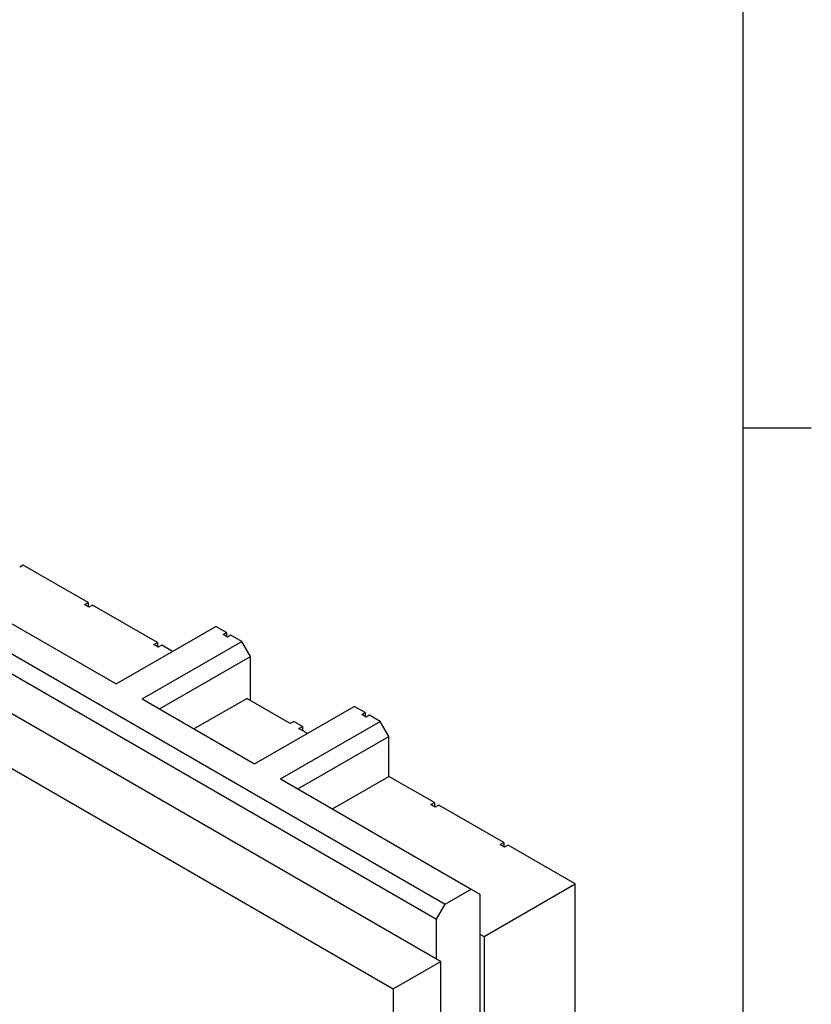
# Model space of a CAD drawing. Extents: x 1482 to 4213, y -417 to 1678.
# Drawn here: x 3993 to 4199, y 1021 to 1276 of the extents above; entities that cross this region are included whole.
import ezdxf

# ---------------------------------------------------------------- set-up
doc = ezdxf.new("R2010")
doc.units = 0
doc.header["$LTSCALE"] = 12.7
doc.header["$MEASUREMENT"] = 0
doc.layers.get('0').update_dxf_attribs({"linetype": 'CONTINUOUS'})
doc.layers.add('AM_VIS', color=5, linetype='CONTINUOUS')
doc.layers.add('BORDER_0', color=7, linetype='CONTINUOUS')

# ---------------------------------------------------------------- blocks, each defined once
blk = doc.blocks.new('BORDERS_DEFAULT_BORDER')
at = {"layer": 'BORDER_0'}
blk.add_line((546.1, 323.85), (549.656, 323.85), dxfattribs=at)
at = {"layer": 'BORDER_0', "flags": 128}
blk.add_lwpolyline([(12.7, 12.7), (12.7, 419.1), (546.1, 419.1), (546.1, 12.7), (12.7, 12.7)], dxfattribs=at)

msp = doc.modelspace()

# ---------------------------------------------------------------- linework, layer by layer
at = {"layer": 'AM_VIS'}
for p, q in [((3241.51123, 1544.7515), (4103.61581, 1047.01518)), ((3239.26616, 1540.86293), (4101.37075, 1043.12662)), ((4101.37075, 1032.75711), (3240.34379, 1529.87125)), ((3228.03734, 1522.76612), (4090.14193, 1025.02981)), ((3917.23068, 1162.40191), (4018.25856, 1104.07344)), ((3994.16898, 1134.88381), (3993.27095, 1134.36533)), ((4011.00696, 1125.1624), (3994.16898, 1134.88381)), ((4010.10893, 1124.64392), (4011.00696, 1125.1624)), ((4011.23147, 1123.99583), (4010.10893, 1124.64392)), ((4011.00696, 1125.1624), (4011.00696, 1124.12544)), ((4012.12949, 1124.5143), (4011.23147, 1123.99583)), ((4028.96747, 1114.79289), (4012.12949, 1124.5143)), ((4018.25856, 1104.07344), (4044.12165, 1119.0055)), ((4046.92798, 1117.38527), (4044.12165, 1119.0055)), ((4046.02996, 1116.86679), (4046.92798, 1117.38527)), ((4047.15249, 1116.2187), (4046.02996, 1116.86679)), ((4046.92798, 1117.38527), (4046.92798, 1116.34831)), ((4048.05052, 1116.73717), (4047.15249, 1116.2187)), ((4050.85684, 1115.11694), (4048.05052, 1116.73717)), ((4024.99375, 1100.18487), (4050.85684, 1115.11694)), ((4028.06945, 1114.27441), (4028.96747, 1114.79289)), ((4029.19198, 1113.62632), (4028.06945, 1114.27441)), ((4028.96747, 1114.79289), (4028.96747, 1113.75594)), ((4030.09, 1114.14479), (4029.19198, 1113.62632)), ((4032.89633, 1112.52456), (4030.09, 1114.14479)), ((4053.10191, 1111.22837), (4050.85684, 1115.11694)), ((4029.48388, 1097.5925), (4053.10191, 1111.22837)), ((4053.10191, 1099.82191), (4053.10191, 1111.22837)), ((4024.99375, 1100.18487), (4054.17959, 1083.33442)), ((4038.46414, 1092.40774), (4052.20388, 1100.34039)), ((4063.4292, 1093.85945), (4052.20388, 1100.34039)), ((4054.17959, 1083.33442), (4080.04268, 1098.26649)), ((4082.84811, 1096.64677), (4080.04268, 1098.26649)), ((4081.95008, 1096.1283), (4082.84811, 1096.64677)), ((4083.07351, 1095.47968), (4081.95008, 1096.1283)), ((4082.84811, 1096.64677), (4082.84811, 1095.60982)), ((4083.97154, 1095.99816), (4083.07351, 1095.47968)), ((4086.77787, 1094.37792), (4083.97154, 1095.99816)), ((4060.91478, 1079.44586), (4086.77787, 1094.37792)), ((4064.32723, 1094.37792), (4063.4292, 1093.85945)), ((4066.57229, 1093.08173), (4064.32723, 1094.37792)), ((4065.67427, 1092.56326), (4066.57229, 1093.08173)), ((4067.91933, 1091.26707), (4065.67427, 1092.56326)), ((4066.57229, 1093.08173), (4066.57229, 1092.04478)), ((4089.02293, 1090.48936), (4086.77787, 1094.37792)), ((4065.40491, 1076.85348), (4089.02293, 1090.48936)), ((4089.02293, 1080.11985), (4089.02293, 1090.48936)), ((4074.38516, 1071.66873), (4089.02293, 1080.11985)), ((4100.80862, 1073.31538), (4089.02293, 1080.11985)), ((4060.91478, 1079.44586), (4110.35109, 1050.90379)), ((4099.9106, 1072.79691), (4100.80862, 1073.31538)), ((4101.03313, 1072.14881), (4099.9106, 1072.79691)), ((4100.80862, 1073.31538), (4100.80862, 1072.27843)), ((4101.93115, 1072.66729), (4101.03313, 1072.14881)), ((4118.76913, 1062.94587), (4101.93115, 1072.66729)), ((4117.87111, 1062.4274), (4118.76913, 1062.94587)), ((4118.99364, 1061.7793), (4117.87111, 1062.4274)), ((4118.76913, 1062.94587), (4118.76913, 1061.90892)), ((4119.89167, 1062.29778), (4118.99364, 1061.7793)), ((4137.29181, 1052.2518), (4119.89167, 1062.29778)), ((4113.67374, 1038.6159), (4137.29181, 1052.2518)), ((4137.29181, 896.7092), (4137.29181, 1052.2518)), ((4103.61581, 1047.01518), (4110.35109, 1050.90379)), ((4110.35109, 1050.90379), (4112.59615, 1049.6076)), ((4112.59615, 1049.6076), (4112.59615, 1039.2381)), ((4101.37075, 1043.12662), (4103.61581, 1047.01518)), ((4101.37075, 1032.75711), (4101.37075, 1043.12662)), ((4112.59615, 1039.2381), (4112.5961, 1039.23807)), ((4112.5961, 1039.23807), (4113.67374, 1038.6159)), ((4112.5961, 1039.23807), (4112.5961, 896.65736)), ((4113.67374, 1038.6159), (4113.67374, 883.0733)), ((4090.14193, 1025.02981), (4102.44842, 1032.13496)), ((4101.37078, 1032.75713), (4101.37075, 1032.75711)), ((4102.44842, 1032.13496), (4101.37078, 1032.75713)), ((4102.44842, 909.02218), (4102.44842, 1032.13496)), ((4090.14193, 1025.02981), (4090.14193, 869.48721))]:
    msp.add_line(p, q, dxfattribs=at)

# ---------------------------------------------------------------- block references
at = {"xscale": 5, "yscale": 5, "zscale": 5}
msp.add_blockref('BORDERS_DEFAULT_BORDER', (1450.25569, -448.81157), dxfattribs=at)

doc.saveas('drawing.dxf')
